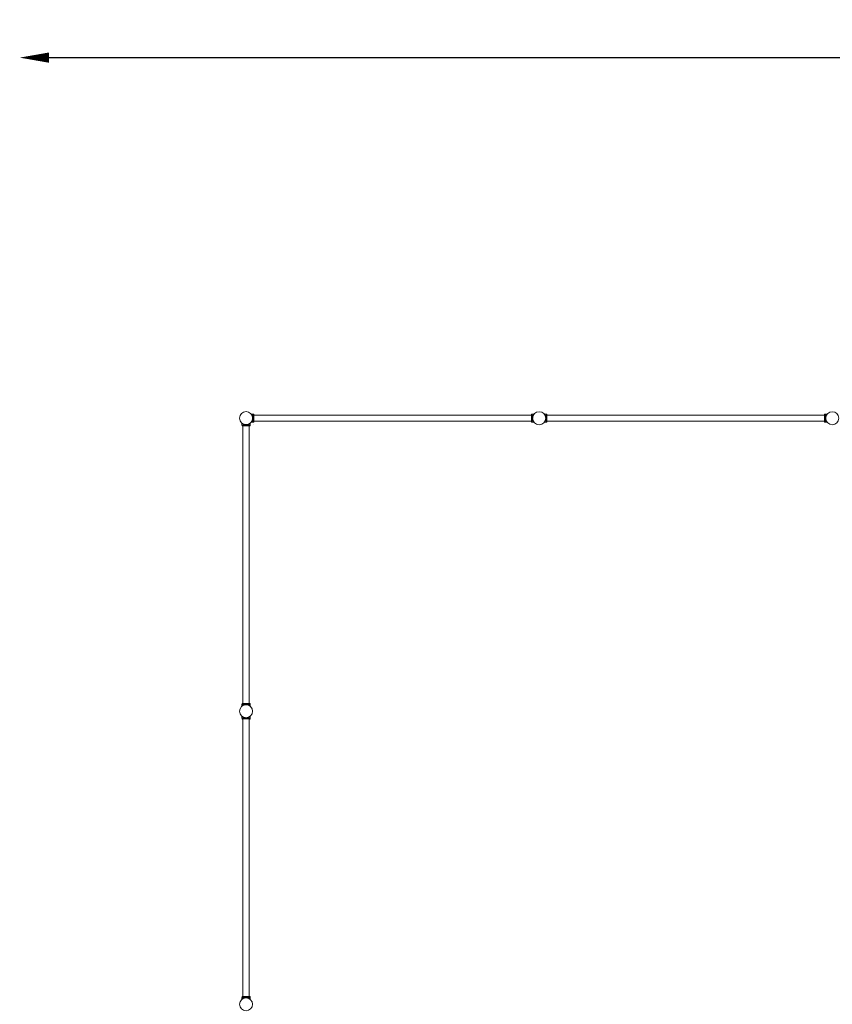
# Model space of a CAD drawing. Units: millimetres. Extents: x -13544 to 14707, y -8817 to 10219.
# Drawn here: x -13544 to -8000, y 3500 to 10219 of the extents above; entities that cross this region are included whole.
import ezdxf

# ---------------------------------------------------------------- set-up
doc = ezdxf.new("R2010")
doc.units = ezdxf.units.MM
doc.header["$LTSCALE"] = 0.2
doc.header["$MEASUREMENT"] = 0
doc.header["$PDMODE"] = 1
doc.layers.add('HAGS-Dim Plan', color=7, linetype='Continuous', lineweight=100)
doc.layers.add('HAGS-Plan', color=7, linetype='Continuous')
doc.styles.get("Standard").update_dxf_attribs({"font": 'g13f12d.shx', "height": 300})
doc.dimstyles.new('HAGS - Dim Plan', dxfattribs={"dimtxt": 300, "dimasz": 200, "dimexe": 0.18, "dimexo": 0.0625, "dimgap": 150, "dimtad": 0, "dimlfac": 0.001, "dimrnd": 0.01, "dimzin": 1, "dimdsep": 46, "dimtxsty": 'Standard', "dimblk": 'HAGS - Dim Plan arrow', "dimcen": 0.1, "dimse1": 1, "dimse2": 1, "dimclrd": 1, "dimadec": 0, "dimazin": 0, "dimtfac": 1, "dimtofl": 0, "dimtmove": 0, "dimatfit": 3, "dimfxl": 1, "dimtolj": 1, "dimtzin": 0, "dimarcsym": 0})

# ---------------------------------------------------------------- blocks, each defined once
blk = doc.blocks.new('HAGS - Dim Plan arrow')
at = {"color": 1, "lineweight": 0}
blk.add_lwpolyline([(0, 0, 0, 0.35, 0), (-1, 0, 0.015, 0.015, 0)], format="xyseb", dxfattribs=at)
blk = doc.blocks.new('*D1')
at = {"layer": 'Defpoints', "color": 0, "transparency": 16777216}
for p in [(13544.2, 9960.3), (-13544.2, 0.2), (13544.2, -0.2)]:
    blk.add_point(p, dxfattribs=at)
at = {"layer": 'HAGS-Dim Plan', "color": 1, "lineweight": -2, "transparency": 16777216}
for p, q in [((-13344.2, 9960.3), (-1216.8, 9960.3)), ((13344.2, 9960.3), (965.8, 9960.3))]:
    blk.add_line(p, q, dxfattribs=at)
at = {"layer": 'HAGS-Dim Plan', "color": 1, "lineweight": -2, "transparency": 16777216, "xscale": 200, "yscale": 200, "zscale": 200, "rotation": 180}
blk.add_blockref('HAGS - Dim Plan arrow', (-13544.2, 9960.3), dxfattribs=at)
at = {"layer": 'HAGS-Dim Plan', "color": 1, "lineweight": -2, "transparency": 16777216, "xscale": 200, "yscale": 200, "zscale": 200}
blk.add_blockref('HAGS - Dim Plan arrow', (13544.2, 9960.3), dxfattribs=at)
at = {"layer": 'HAGS-Dim Plan', "color": 0, "transparency": 16777216, "insert": (-125.5, 9960.3), "char_height": 300, "attachment_point": 5}
blk.add_mtext('\\A1;{\\H1.66667x;27.09m}', dxfattribs=at)

msp = doc.modelspace()

# ---------------------------------------------------------------- linework, layer by layer
at = {"layer": 'HAGS-Plan', "lineweight": 0}
for p, q in [((-11964.967, 7527.807), (-11952.726, 7527.807)), ((-11952.888, 7527.789), (-11964.952, 7527.789)), ((-11952.888, 7527.789), (-11952.888, 7471.789)), ((-11952.888, 7526.798), (-11946.726, 7526.798)), ((-11952.726, 7526.798), (-11952.726, 7527.807)), ((-11946.888, 7472.798), (-11946.888, 7526.798)), ((-11946.726, 7526.798), (-11946.726, 7520.798)), ((-10052.952, 7526.798), (-10052.952, 7520.798)), ((-10046.888, 7526.798), (-10052.952, 7526.798)), ((-10052.888, 7472.798), (-10052.888, 7526.798)), ((-10046.952, 7526.798), (-10046.952, 7527.807)), ((-10046.952, 7527.807), (-10034.499, 7527.807)), ((-10046.888, 7527.789), (-10046.888, 7471.789)), ((-10034.66, 7527.789), (-10046.888, 7527.789)), ((-10046.726, 7527.789), (-10046.726, 7527.807)), ((-9965.179, 7527.807), (-9952.726, 7527.807)), ((-9952.888, 7527.789), (-9965.115, 7527.789)), ((-9952.888, 7527.789), (-9952.888, 7471.789)), ((-9952.888, 7526.798), (-9946.726, 7526.798)), ((-9952.726, 7526.798), (-9952.726, 7527.807)), ((-9946.888, 7472.798), (-9946.888, 7526.798)), ((-9946.726, 7526.798), (-9946.726, 7520.798)), ((-8052.952, 7526.798), (-8052.952, 7520.798)), ((-8046.888, 7526.798), (-8052.952, 7526.798)), ((-8052.888, 7472.798), (-8052.888, 7526.798)), ((-8046.952, 7526.798), (-8046.952, 7527.807)), ((-8046.952, 7527.807), (-8034.499, 7527.807)), ((-8046.888, 7527.789), (-8046.888, 7471.789)), ((-8034.66, 7527.789), (-8046.888, 7527.789)), ((-8046.726, 7527.789), (-8046.726, 7527.807)), ((-12027.807, 7453.048), (-12027.807, 7465.501)), ((-12027.789, 7465.34), (-12027.789, 7453.112)), ((-11971.807, 7465.325), (-11971.807, 7465.501)), ((-11971.789, 7465.34), (-11971.789, 7453.112)), ((-11965.179, 7471.807), (-11965.101, 7471.807)), ((-11952.888, 7471.789), (-11965.115, 7471.789)), ((-11952.888, 7472.798), (-11946.726, 7472.798)), ((-11952.888, 7471.807), (-11952.726, 7471.807)), ((-11952.726, 7471.807), (-11952.726, 7472.798)), ((-11946.888, 7520.798), (-10052.888, 7520.798)), ((-11946.888, 7478.798), (-10052.888, 7478.798)), ((-11946.726, 7478.798), (-11946.726, 7472.798)), ((-10864.278, 7478.791), (-11946.726, 7478.791)), ((-10052.952, 7478.798), (-10052.952, 7472.798)), ((-10046.888, 7472.798), (-10052.952, 7472.798)), ((-10046.952, 7471.807), (-10046.952, 7472.798)), ((-10046.952, 7471.807), (-10046.888, 7471.807)), ((-10034.66, 7471.789), (-10046.888, 7471.789)), ((-10034.675, 7471.807), (-10034.499, 7471.807)), ((-9965.179, 7471.807), (-9965.101, 7471.807)), ((-9952.888, 7471.789), (-9965.115, 7471.789)), ((-9952.888, 7472.798), (-9946.726, 7472.798)), ((-9952.888, 7471.807), (-9952.726, 7471.807)), ((-9952.726, 7471.807), (-9952.726, 7472.798)), ((-9946.888, 7520.798), (-8052.888, 7520.798)), ((-9946.888, 7478.798), (-8052.888, 7478.798)), ((-9946.726, 7478.798), (-9946.726, 7472.798)), ((-8052.952, 7478.798), (-8052.952, 7472.798)), ((-8046.888, 7472.798), (-8052.952, 7472.798)), ((-8046.952, 7471.807), (-8046.952, 7472.798)), ((-8046.952, 7471.807), (-8046.888, 7471.807)), ((-8034.66, 7471.789), (-8046.888, 7471.789)), ((-8034.675, 7471.807), (-8034.499, 7471.807)), ((-12027.789, 7453.274), (-12027.807, 7453.274)), ((-12026.798, 7453.048), (-12027.807, 7453.048)), ((-12027.789, 7453.112), (-11971.789, 7453.112)), ((-12026.798, 7453.112), (-12026.798, 7447.048)), ((-11972.798, 7447.112), (-12026.798, 7447.112)), ((-12026.798, 7447.048), (-12020.798, 7447.048)), ((-12020.798, 5553.112), (-12020.798, 7447.112)), ((-11978.798, 5553.112), (-11978.798, 7447.112)), ((-11978.798, 7447.048), (-11972.798, 7447.048)), ((-11972.798, 7453.112), (-11972.798, 7447.048)), ((-11971.807, 7453.048), (-11972.798, 7453.048)), ((-11971.807, 7453.048), (-11971.807, 7453.112)), ((-11949.767, 7455.348), (-11949.798, 7455.348)), ((-12027.807, 5534.821), (-12027.807, 5547.274)), ((-12026.798, 5547.274), (-12027.807, 5547.274)), ((-12027.789, 5547.112), (-11971.789, 5547.112)), ((-12027.789, 5547.112), (-12027.789, 5534.885)), ((-12026.798, 5553.274), (-12020.798, 5553.274)), ((-12026.798, 5547.112), (-12026.798, 5553.274)), ((-11972.798, 5553.112), (-12026.798, 5553.112)), ((-11978.798, 5553.274), (-11972.798, 5553.274)), ((-11972.798, 5547.112), (-11972.798, 5553.274)), ((-11971.807, 5547.274), (-11972.798, 5547.274)), ((-11971.807, 5547.112), (-11971.807, 5547.274)), ((-11971.807, 5534.821), (-11971.807, 5534.899)), ((-11971.789, 5547.112), (-11971.789, 5534.885)), ((-12027.807, 5453.048), (-12027.807, 5465.501)), ((-12027.789, 5453.274), (-12027.807, 5453.274)), ((-12026.798, 5453.048), (-12027.807, 5453.048)), ((-12027.789, 5465.34), (-12027.789, 5453.112)), ((-12027.789, 5453.112), (-11971.789, 5453.112)), ((-12026.798, 5453.112), (-12026.798, 5447.048)), ((-11972.798, 5447.112), (-12026.798, 5447.112)), ((-12026.798, 5447.048), (-12020.798, 5447.048)), ((-12020.798, 3553.112), (-12020.798, 5447.112)), ((-11978.798, 3553.112), (-11978.798, 5447.112)), ((-11978.798, 5447.048), (-11972.798, 5447.048)), ((-11972.798, 5453.112), (-11972.798, 5447.048)), ((-11971.807, 5453.048), (-11972.798, 5453.048)), ((-11971.807, 5465.325), (-11971.807, 5465.501)), ((-11971.807, 5453.048), (-11971.807, 5453.112)), ((-11971.789, 5465.34), (-11971.789, 5453.112)), ((-12027.807, 3534.821), (-12027.807, 3547.274)), ((-12026.798, 3547.274), (-12027.807, 3547.274)), ((-12027.789, 3547.112), (-11971.789, 3547.112)), ((-12027.789, 3547.112), (-12027.789, 3534.885)), ((-12026.798, 3553.274), (-12020.798, 3553.274)), ((-12026.798, 3547.112), (-12026.798, 3553.274)), ((-11972.798, 3553.112), (-12026.798, 3553.112)), ((-11978.798, 3553.274), (-11972.798, 3553.274)), ((-11972.798, 3547.112), (-11972.798, 3553.274)), ((-11971.807, 3547.274), (-11972.798, 3547.274)), ((-11971.807, 3547.112), (-11971.807, 3547.274)), ((-11971.807, 3534.821), (-11971.807, 3534.899)), ((-11971.789, 3547.112), (-11971.789, 3534.885))]:
    msp.add_line(p, q, dxfattribs=at)
for centre in [(-11999.798, 7500.193), (-9999.807, 7499.798), (-7999.807, 7499.798), (-11999.798, 5500.193), (-11999.798, 3500.193)]:
    msp.add_circle(centre, 44.45, dxfattribs=at)
for points in [[(-11964.939, 7527.789), (-11964.949, 7527.801), (-11964.954, 7527.807), (-11964.954, 7527.807)], [(-9964.939, 7527.789), (-9964.949, 7527.801), (-9964.954, 7527.807), (-9964.954, 7527.807)], [(-12027.789, 5535.061), (-12027.801, 5535.051), (-12027.807, 5535.046), (-12027.807, 5535.046)], [(-12027.789, 3535.061), (-12027.801, 3535.051), (-12027.807, 3535.046), (-12027.807, 3535.046)]]:
    msp.add_open_spline(points, degree=3, dxfattribs=at)
for points, knots in [([(-10034.66, 7527.789), (-10034.66, 7527.789), (-10034.697, 7527.744), (-10034.844, 7527.561), (-10034.955, 7527.424), (-10035.244, 7527.055), (-10035.422, 7526.825), (-10035.837, 7526.275), (-10036.072, 7525.956), (-10036.843, 7524.876), (-10037.442, 7523.989), (-10038.375, 7522.463), (-10038.691, 7521.923), (-10039.319, 7520.79), (-10039.632, 7520.198), (-10040.236, 7518.984), (-10040.539, 7518.339), (-10041.138, 7516.976), (-10041.433, 7516.257), (-10042, 7514.756), (-10042.273, 7513.972), (-10042.785, 7512.35), (-10043.023, 7511.512), (-10043.457, 7509.793), (-10043.651, 7508.912), (-10043.989, 7507.121), (-10044.131, 7506.211), (-10044.36, 7504.378), (-10044.446, 7503.455), (-10044.56, 7501.614), (-10044.588, 7500.696), (-10044.588, 7498.883), (-10044.56, 7497.964), (-10044.446, 7496.123), (-10044.36, 7495.201), (-10044.131, 7493.368), (-10043.989, 7492.458), (-10043.651, 7490.666), (-10043.457, 7489.785), (-10043.023, 7488.067), (-10042.785, 7487.229), (-10042.273, 7485.607), (-10042, 7484.823), (-10041.433, 7483.321), (-10041.138, 7482.603), (-10040.539, 7481.24), (-10040.236, 7480.595), (-10039.632, 7479.381), (-10039.319, 7478.788), (-10038.691, 7477.656), (-10038.375, 7477.115), (-10037.442, 7475.59), (-10036.843, 7474.703), (-10036.072, 7473.622), (-10035.837, 7473.303), (-10035.422, 7472.754), (-10035.244, 7472.523), (-10034.955, 7472.155), (-10034.844, 7472.017), (-10034.697, 7471.834), (-10034.66, 7471.789), (-10034.66, 7471.789)], [0, 0, 0, 0, 2.74252664, 2.74252664, 5.48505328, 5.48505328, 8.22757993, 8.22757993, 10.97010657, 10.97010657, 16.45515985, 16.45515985, 19.19768649, 19.19768649, 21.94021314, 21.94021314, 24.66019365, 24.66019365, 27.38017416, 27.38017416, 30.10015468, 30.10015468, 32.82013519, 32.82013519, 35.5401157, 35.5401157, 38.26009622, 38.26009622, 40.98007673, 40.98007673, 43.70005724, 43.70005724, 46.42003776, 46.42003776, 49.14001827, 49.14001827, 51.85999878, 51.85999878, 54.5799793, 54.5799793, 57.29995981, 57.29995981, 60.01994032, 60.01994032, 62.73992084, 62.73992084, 65.45990135, 65.45990135, 68.20242799, 68.20242799, 70.94495464, 70.94495464, 76.43000792, 76.43000792, 79.17253456, 79.17253456, 81.9150612, 81.9150612, 84.65758785, 84.65758785, 87.40011449, 87.40011449, 87.40011449, 87.40011449]), ([(-10034.499, 7471.807), (-10034.499, 7471.807), (-10034.536, 7471.852), (-10034.683, 7472.035), (-10034.793, 7472.173), (-10035.082, 7472.541), (-10035.261, 7472.772), (-10035.675, 7473.321), (-10035.911, 7473.64), (-10036.681, 7474.72), (-10037.281, 7475.608), (-10038.213, 7477.133), (-10038.529, 7477.674), (-10039.158, 7478.806), (-10039.47, 7479.398), (-10040.074, 7480.613), (-10040.378, 7481.258), (-10040.976, 7482.621), (-10041.271, 7483.339), (-10041.839, 7484.841), (-10042.112, 7485.625), (-10042.623, 7487.246), (-10042.862, 7488.085), (-10043.295, 7489.803), (-10043.49, 7490.684), (-10043.827, 7492.475), (-10043.97, 7493.386), (-10044.199, 7495.218), (-10044.285, 7496.141), (-10044.399, 7497.982), (-10044.426, 7498.901), (-10044.426, 7500.714), (-10044.399, 7501.632), (-10044.285, 7503.473), (-10044.199, 7504.396), (-10043.97, 7506.229), (-10043.827, 7507.139), (-10043.49, 7508.93), (-10043.295, 7509.811), (-10042.862, 7511.53), (-10042.623, 7512.368), (-10042.112, 7513.99), (-10041.839, 7514.773), (-10041.271, 7516.275), (-10040.976, 7516.994), (-10040.378, 7518.357), (-10040.074, 7519.001), (-10039.47, 7520.216), (-10039.158, 7520.808), (-10038.529, 7521.941), (-10038.213, 7522.481), (-10037.281, 7524.007), (-10036.681, 7524.894), (-10035.911, 7525.974), (-10035.675, 7526.293), (-10035.261, 7526.843), (-10035.082, 7527.073), (-10034.793, 7527.441), (-10034.683, 7527.579), (-10034.536, 7527.762), (-10034.499, 7527.807), (-10034.499, 7527.807)], [0, 0, 0, 0, 2.74252664, 2.74252664, 5.48505328, 5.48505328, 8.22757993, 8.22757993, 10.97010657, 10.97010657, 16.45515985, 16.45515985, 19.19768649, 19.19768649, 21.94021314, 21.94021314, 24.66019365, 24.66019365, 27.38017416, 27.38017416, 30.10015468, 30.10015468, 32.82013519, 32.82013519, 35.5401157, 35.5401157, 38.26009622, 38.26009622, 40.98007673, 40.98007673, 43.70005724, 43.70005724, 46.42003776, 46.42003776, 49.14001827, 49.14001827, 51.85999878, 51.85999878, 54.5799793, 54.5799793, 57.29995981, 57.29995981, 60.01994032, 60.01994032, 62.73992084, 62.73992084, 65.45990135, 65.45990135, 68.20242799, 68.20242799, 70.94495464, 70.94495464, 76.43000792, 76.43000792, 79.17253456, 79.17253456, 81.9150612, 81.9150612, 84.65758785, 84.65758785, 87.40011449, 87.40011449, 87.40011449, 87.40011449]), ([(-9965.179, 7471.807), (-9965.179, 7471.807), (-9965.143, 7471.852), (-9964.996, 7472.035), (-9964.885, 7472.173), (-9964.596, 7472.541), (-9964.417, 7472.772), (-9964.003, 7473.321), (-9963.767, 7473.64), (-9962.997, 7474.72), (-9962.398, 7475.608), (-9961.465, 7477.133), (-9961.149, 7477.674), (-9960.52, 7478.806), (-9960.208, 7479.398), (-9959.604, 7480.613), (-9959.3, 7481.258), (-9958.702, 7482.621), (-9958.407, 7483.339), (-9957.839, 7484.841), (-9957.567, 7485.625), (-9957.055, 7487.246), (-9956.816, 7488.085), (-9956.383, 7489.803), (-9956.188, 7490.684), (-9955.851, 7492.475), (-9955.708, 7493.386), (-9955.48, 7495.218), (-9955.394, 7496.141), (-9955.28, 7497.982), (-9955.252, 7498.901), (-9955.252, 7500.714), (-9955.28, 7501.632), (-9955.394, 7503.473), (-9955.48, 7504.396), (-9955.708, 7506.229), (-9955.851, 7507.139), (-9956.188, 7508.93), (-9956.383, 7509.811), (-9956.816, 7511.53), (-9957.055, 7512.368), (-9957.567, 7513.99), (-9957.839, 7514.773), (-9958.407, 7516.275), (-9958.702, 7516.994), (-9959.3, 7518.357), (-9959.604, 7519.001), (-9960.208, 7520.216), (-9960.52, 7520.808), (-9961.149, 7521.941), (-9961.465, 7522.481), (-9962.398, 7524.007), (-9962.997, 7524.894), (-9963.767, 7525.974), (-9964.003, 7526.293), (-9964.417, 7526.843), (-9964.596, 7527.073), (-9964.885, 7527.441), (-9964.996, 7527.579), (-9965.143, 7527.762), (-9965.179, 7527.807), (-9965.179, 7527.807)], [0, 0, 0, 0, 2.74252664, 2.74252664, 5.48505328, 5.48505328, 8.22757993, 8.22757993, 10.97010657, 10.97010657, 16.45515985, 16.45515985, 19.19768649, 19.19768649, 21.94021314, 21.94021314, 24.66019365, 24.66019365, 27.38017416, 27.38017416, 30.10015468, 30.10015468, 32.82013519, 32.82013519, 35.5401157, 35.5401157, 38.26009622, 38.26009622, 40.98007673, 40.98007673, 43.70005724, 43.70005724, 46.42003776, 46.42003776, 49.14001827, 49.14001827, 51.85999878, 51.85999878, 54.5799793, 54.5799793, 57.29995981, 57.29995981, 60.01994032, 60.01994032, 62.73992084, 62.73992084, 65.45990135, 65.45990135, 68.20242799, 68.20242799, 70.94495464, 70.94495464, 76.43000792, 76.43000792, 79.17253456, 79.17253456, 81.9150612, 81.9150612, 84.65758785, 84.65758785, 87.40011449, 87.40011449, 87.40011449, 87.40011449]), ([(-9965.115, 7527.789), (-9965.115, 7527.789), (-9965.079, 7527.744), (-9964.932, 7527.561), (-9964.821, 7527.424), (-9964.532, 7527.055), (-9964.353, 7526.825), (-9963.939, 7526.275), (-9963.703, 7525.956), (-9962.933, 7524.876), (-9962.334, 7523.989), (-9961.401, 7522.463), (-9961.085, 7521.923), (-9960.456, 7520.79), (-9960.144, 7520.198), (-9959.54, 7518.984), (-9959.237, 7518.339), (-9958.638, 7516.976), (-9958.343, 7516.257), (-9957.776, 7514.756), (-9957.503, 7513.972), (-9956.991, 7512.35), (-9956.752, 7511.512), (-9956.319, 7509.793), (-9956.125, 7508.912), (-9955.787, 7507.121), (-9955.645, 7506.211), (-9955.416, 7504.378), (-9955.33, 7503.455), (-9955.216, 7501.614), (-9955.188, 7500.696), (-9955.188, 7498.883), (-9955.216, 7497.964), (-9955.33, 7496.123), (-9955.416, 7495.201), (-9955.645, 7493.368), (-9955.787, 7492.458), (-9956.125, 7490.666), (-9956.319, 7489.785), (-9956.752, 7488.067), (-9956.991, 7487.229), (-9957.503, 7485.607), (-9957.776, 7484.823), (-9958.343, 7483.321), (-9958.638, 7482.603), (-9959.237, 7481.24), (-9959.54, 7480.595), (-9960.144, 7479.381), (-9960.456, 7478.788), (-9961.085, 7477.656), (-9961.401, 7477.115), (-9962.334, 7475.59), (-9962.933, 7474.703), (-9963.703, 7473.622), (-9963.939, 7473.303), (-9964.353, 7472.754), (-9964.532, 7472.523), (-9964.821, 7472.155), (-9964.932, 7472.017), (-9965.079, 7471.834), (-9965.115, 7471.789), (-9965.115, 7471.789)], [0, 0, 0, 0, 2.74252664, 2.74252664, 5.48505328, 5.48505328, 8.22757993, 8.22757993, 10.97010657, 10.97010657, 16.45515985, 16.45515985, 19.19768649, 19.19768649, 21.94021314, 21.94021314, 24.66019365, 24.66019365, 27.38017416, 27.38017416, 30.10015468, 30.10015468, 32.82013519, 32.82013519, 35.5401157, 35.5401157, 38.26009622, 38.26009622, 40.98007673, 40.98007673, 43.70005724, 43.70005724, 46.42003776, 46.42003776, 49.14001827, 49.14001827, 51.85999878, 51.85999878, 54.5799793, 54.5799793, 57.29995981, 57.29995981, 60.01994032, 60.01994032, 62.73992084, 62.73992084, 65.45990135, 65.45990135, 68.20242799, 68.20242799, 70.94495464, 70.94495464, 76.43000792, 76.43000792, 79.17253456, 79.17253456, 81.9150612, 81.9150612, 84.65758785, 84.65758785, 87.40011449, 87.40011449, 87.40011449, 87.40011449]), ([(-8034.66, 7527.789), (-8034.66, 7527.789), (-8034.697, 7527.744), (-8034.844, 7527.561), (-8034.955, 7527.424), (-8035.244, 7527.055), (-8035.422, 7526.825), (-8035.837, 7526.275), (-8036.072, 7525.956), (-8036.843, 7524.876), (-8037.442, 7523.989), (-8038.375, 7522.463), (-8038.691, 7521.923), (-8039.319, 7520.79), (-8039.632, 7520.198), (-8040.236, 7518.984), (-8040.539, 7518.339), (-8041.138, 7516.976), (-8041.433, 7516.257), (-8042, 7514.756), (-8042.273, 7513.972), (-8042.785, 7512.35), (-8043.023, 7511.512), (-8043.457, 7509.793), (-8043.651, 7508.912), (-8043.989, 7507.121), (-8044.131, 7506.211), (-8044.36, 7504.378), (-8044.446, 7503.455), (-8044.56, 7501.614), (-8044.588, 7500.696), (-8044.588, 7498.883), (-8044.56, 7497.964), (-8044.446, 7496.123), (-8044.36, 7495.201), (-8044.131, 7493.368), (-8043.989, 7492.458), (-8043.651, 7490.666), (-8043.457, 7489.785), (-8043.023, 7488.067), (-8042.785, 7487.229), (-8042.273, 7485.607), (-8042, 7484.823), (-8041.433, 7483.321), (-8041.138, 7482.603), (-8040.539, 7481.24), (-8040.236, 7480.595), (-8039.632, 7479.381), (-8039.319, 7478.788), (-8038.691, 7477.656), (-8038.375, 7477.115), (-8037.442, 7475.59), (-8036.843, 7474.703), (-8036.072, 7473.622), (-8035.837, 7473.303), (-8035.422, 7472.754), (-8035.244, 7472.523), (-8034.955, 7472.155), (-8034.844, 7472.017), (-8034.697, 7471.834), (-8034.66, 7471.789), (-8034.66, 7471.789)], [0, 0, 0, 0, 2.74252664, 2.74252664, 5.48505328, 5.48505328, 8.22757993, 8.22757993, 10.97010657, 10.97010657, 16.45515985, 16.45515985, 19.19768649, 19.19768649, 21.94021314, 21.94021314, 24.66019365, 24.66019365, 27.38017416, 27.38017416, 30.10015468, 30.10015468, 32.82013519, 32.82013519, 35.5401157, 35.5401157, 38.26009622, 38.26009622, 40.98007673, 40.98007673, 43.70005724, 43.70005724, 46.42003776, 46.42003776, 49.14001827, 49.14001827, 51.85999878, 51.85999878, 54.5799793, 54.5799793, 57.29995981, 57.29995981, 60.01994032, 60.01994032, 62.73992084, 62.73992084, 65.45990135, 65.45990135, 68.20242799, 68.20242799, 70.94495464, 70.94495464, 76.43000792, 76.43000792, 79.17253456, 79.17253456, 81.9150612, 81.9150612, 84.65758785, 84.65758785, 87.40011449, 87.40011449, 87.40011449, 87.40011449]), ([(-8034.499, 7471.807), (-8034.499, 7471.807), (-8034.536, 7471.852), (-8034.683, 7472.035), (-8034.793, 7472.173), (-8035.082, 7472.541), (-8035.261, 7472.772), (-8035.675, 7473.321), (-8035.911, 7473.64), (-8036.681, 7474.72), (-8037.281, 7475.608), (-8038.213, 7477.133), (-8038.529, 7477.674), (-8039.158, 7478.806), (-8039.47, 7479.398), (-8040.074, 7480.613), (-8040.378, 7481.258), (-8040.976, 7482.621), (-8041.271, 7483.339), (-8041.839, 7484.841), (-8042.112, 7485.625), (-8042.623, 7487.246), (-8042.862, 7488.085), (-8043.295, 7489.803), (-8043.49, 7490.684), (-8043.827, 7492.475), (-8043.97, 7493.386), (-8044.199, 7495.218), (-8044.285, 7496.141), (-8044.399, 7497.982), (-8044.426, 7498.901), (-8044.426, 7500.714), (-8044.399, 7501.632), (-8044.285, 7503.473), (-8044.199, 7504.396), (-8043.97, 7506.229), (-8043.827, 7507.139), (-8043.49, 7508.93), (-8043.295, 7509.811), (-8042.862, 7511.53), (-8042.623, 7512.368), (-8042.112, 7513.99), (-8041.839, 7514.773), (-8041.271, 7516.275), (-8040.976, 7516.994), (-8040.378, 7518.357), (-8040.074, 7519.001), (-8039.47, 7520.216), (-8039.158, 7520.808), (-8038.529, 7521.941), (-8038.213, 7522.481), (-8037.281, 7524.007), (-8036.681, 7524.894), (-8035.911, 7525.974), (-8035.675, 7526.293), (-8035.261, 7526.843), (-8035.082, 7527.073), (-8034.793, 7527.441), (-8034.683, 7527.579), (-8034.536, 7527.762), (-8034.499, 7527.807), (-8034.499, 7527.807)], [0, 0, 0, 0, 2.74252664, 2.74252664, 5.48505328, 5.48505328, 8.22757993, 8.22757993, 10.97010657, 10.97010657, 16.45515985, 16.45515985, 19.19768649, 19.19768649, 21.94021314, 21.94021314, 24.66019365, 24.66019365, 27.38017416, 27.38017416, 30.10015468, 30.10015468, 32.82013519, 32.82013519, 35.5401157, 35.5401157, 38.26009622, 38.26009622, 40.98007673, 40.98007673, 43.70005724, 43.70005724, 46.42003776, 46.42003776, 49.14001827, 49.14001827, 51.85999878, 51.85999878, 54.5799793, 54.5799793, 57.29995981, 57.29995981, 60.01994032, 60.01994032, 62.73992084, 62.73992084, 65.45990135, 65.45990135, 68.20242799, 68.20242799, 70.94495464, 70.94495464, 76.43000792, 76.43000792, 79.17253456, 79.17253456, 81.9150612, 81.9150612, 84.65758785, 84.65758785, 87.40011449, 87.40011449, 87.40011449, 87.40011449]), ([(-11971.807, 7465.501), (-11971.807, 7465.501), (-11971.852, 7465.464), (-11972.035, 7465.317), (-11972.173, 7465.207), (-11972.541, 7464.918), (-11972.772, 7464.739), (-11973.321, 7464.325), (-11973.64, 7464.089), (-11974.72, 7463.319), (-11975.608, 7462.719), (-11977.133, 7461.787), (-11977.674, 7461.471), (-11978.806, 7460.842), (-11979.398, 7460.53), (-11980.613, 7459.926), (-11981.258, 7459.622), (-11982.621, 7459.024), (-11983.339, 7458.729), (-11984.841, 7458.161), (-11985.625, 7457.888), (-11987.246, 7457.377), (-11988.085, 7457.138), (-11989.803, 7456.705), (-11990.684, 7456.51), (-11992.475, 7456.173), (-11993.386, 7456.03), (-11995.218, 7455.801), (-11996.141, 7455.715), (-11997.982, 7455.601), (-11998.901, 7455.574), (-12000.714, 7455.574), (-12001.632, 7455.601), (-12003.473, 7455.715), (-12004.396, 7455.801), (-12006.229, 7456.03), (-12007.139, 7456.173), (-12008.93, 7456.51), (-12009.811, 7456.705), (-12011.53, 7457.138), (-12012.368, 7457.377), (-12013.99, 7457.888), (-12014.773, 7458.161), (-12016.275, 7458.729), (-12016.994, 7459.024), (-12018.357, 7459.622), (-12019.001, 7459.926), (-12020.216, 7460.53), (-12020.808, 7460.842), (-12021.941, 7461.471), (-12022.481, 7461.787), (-12024.007, 7462.719), (-12024.894, 7463.319), (-12025.974, 7464.089), (-12026.293, 7464.325), (-12026.843, 7464.739), (-12027.073, 7464.918), (-12027.441, 7465.207), (-12027.579, 7465.317), (-12027.762, 7465.464), (-12027.807, 7465.501), (-12027.807, 7465.501)], [0, 0, 0, 0, 2.74252664, 2.74252664, 5.48505328, 5.48505328, 8.22757993, 8.22757993, 10.97010657, 10.97010657, 16.45515985, 16.45515985, 19.19768649, 19.19768649, 21.94021314, 21.94021314, 24.66019365, 24.66019365, 27.38017416, 27.38017416, 30.10015468, 30.10015468, 32.82013519, 32.82013519, 35.5401157, 35.5401157, 38.26009622, 38.26009622, 40.98007673, 40.98007673, 43.70005724, 43.70005724, 46.42003776, 46.42003776, 49.14001827, 49.14001827, 51.85999878, 51.85999878, 54.5799793, 54.5799793, 57.29995981, 57.29995981, 60.01994032, 60.01994032, 62.73992084, 62.73992084, 65.45990135, 65.45990135, 68.20242799, 68.20242799, 70.94495464, 70.94495464, 76.43000792, 76.43000792, 79.17253456, 79.17253456, 81.9150612, 81.9150612, 84.65758785, 84.65758785, 87.40011449, 87.40011449, 87.40011449, 87.40011449]), ([(-12027.789, 7465.34), (-12027.789, 7465.34), (-12027.744, 7465.303), (-12027.561, 7465.156), (-12027.424, 7465.045), (-12027.055, 7464.756), (-12026.825, 7464.578), (-12026.275, 7464.163), (-12025.956, 7463.928), (-12024.876, 7463.157), (-12023.989, 7462.558), (-12022.463, 7461.625), (-12021.923, 7461.309), (-12020.79, 7460.681), (-12020.198, 7460.368), (-12018.984, 7459.764), (-12018.339, 7459.461), (-12016.976, 7458.862), (-12016.257, 7458.567), (-12014.756, 7458), (-12013.972, 7457.727), (-12012.35, 7457.215), (-12011.512, 7456.977), (-12009.793, 7456.543), (-12008.912, 7456.349), (-12007.121, 7456.011), (-12006.211, 7455.869), (-12004.378, 7455.64), (-12003.455, 7455.554), (-12001.614, 7455.44), (-12000.696, 7455.412), (-11998.883, 7455.412), (-11997.964, 7455.44), (-11996.123, 7455.554), (-11995.201, 7455.64), (-11993.368, 7455.869), (-11992.458, 7456.011), (-11990.666, 7456.349), (-11989.785, 7456.543), (-11988.067, 7456.977), (-11987.229, 7457.215), (-11985.607, 7457.727), (-11984.823, 7458), (-11983.321, 7458.567), (-11982.603, 7458.862), (-11981.24, 7459.461), (-11980.595, 7459.764), (-11979.381, 7460.368), (-11978.788, 7460.681), (-11977.656, 7461.309), (-11977.115, 7461.625), (-11975.59, 7462.558), (-11974.703, 7463.157), (-11973.622, 7463.928), (-11973.303, 7464.163), (-11972.754, 7464.578), (-11972.523, 7464.756), (-11972.155, 7465.045), (-11972.017, 7465.156), (-11971.834, 7465.303), (-11971.789, 7465.34), (-11971.789, 7465.34)], [0, 0, 0, 0, 2.74252664, 2.74252664, 5.48505328, 5.48505328, 8.22757993, 8.22757993, 10.97010657, 10.97010657, 16.45515985, 16.45515985, 19.19768649, 19.19768649, 21.94021314, 21.94021314, 24.66019365, 24.66019365, 27.38017416, 27.38017416, 30.10015468, 30.10015468, 32.82013519, 32.82013519, 35.5401157, 35.5401157, 38.26009622, 38.26009622, 40.98007673, 40.98007673, 43.70005724, 43.70005724, 46.42003776, 46.42003776, 49.14001827, 49.14001827, 51.85999878, 51.85999878, 54.5799793, 54.5799793, 57.29995981, 57.29995981, 60.01994032, 60.01994032, 62.73992084, 62.73992084, 65.45990135, 65.45990135, 68.20242799, 68.20242799, 70.94495464, 70.94495464, 76.43000792, 76.43000792, 79.17253456, 79.17253456, 81.9150612, 81.9150612, 84.65758785, 84.65758785, 87.40011449, 87.40011449, 87.40011449, 87.40011449]), ([(-11965.179, 7471.807), (-11965.179, 7471.807), (-11965.143, 7471.852), (-11964.996, 7472.035), (-11964.885, 7472.173), (-11964.596, 7472.541), (-11964.417, 7472.772), (-11964.003, 7473.321), (-11963.767, 7473.64), (-11962.997, 7474.72), (-11962.398, 7475.608), (-11961.465, 7477.133), (-11961.149, 7477.674), (-11960.52, 7478.806), (-11960.208, 7479.398), (-11959.604, 7480.613), (-11959.3, 7481.258), (-11958.702, 7482.621), (-11958.407, 7483.339), (-11957.839, 7484.841), (-11957.567, 7485.625), (-11957.055, 7487.246), (-11956.816, 7488.085), (-11956.383, 7489.803), (-11956.188, 7490.684), (-11955.851, 7492.475), (-11955.708, 7493.386), (-11955.48, 7495.218), (-11955.394, 7496.141), (-11955.28, 7497.982), (-11955.252, 7498.901), (-11955.252, 7500.714), (-11955.28, 7501.632), (-11955.394, 7503.473), (-11955.48, 7504.396), (-11955.708, 7506.229), (-11955.851, 7507.139), (-11956.188, 7508.93), (-11956.383, 7509.811), (-11956.61, 7510.71), (-11956.62, 7510.75), (-11956.63, 7510.789)], [0, 0, 0, 0, 2.74252664, 2.74252664, 5.48505328, 5.48505328, 8.22757993, 8.22757993, 10.97010657, 10.97010657, 16.45515985, 16.45515985, 19.19768649, 19.19768649, 21.94021314, 21.94021314, 24.66019365, 24.66019365, 27.38017416, 27.38017416, 30.10015468, 30.10015468, 32.82013519, 32.82013519, 35.5401157, 35.5401157, 38.26009622, 38.26009622, 40.98007673, 40.98007673, 43.70005724, 43.70005724, 46.42003776, 46.42003776, 49.14001827, 49.14001827, 51.85999878, 51.85999878, 54.5799793, 54.5799793, 54.70521253, 54.70521253, 54.70521253, 54.70521253]), ([(-11958.411, 7516.406), (-11958.292, 7516.112), (-11958.175, 7515.812), (-11957.776, 7514.756), (-11957.503, 7513.972), (-11956.991, 7512.35), (-11956.752, 7511.512), (-11956.319, 7509.793), (-11956.125, 7508.912), (-11955.787, 7507.121), (-11955.645, 7506.211), (-11955.416, 7504.378), (-11955.33, 7503.455), (-11955.216, 7501.614), (-11955.188, 7500.696), (-11955.188, 7498.883), (-11955.216, 7497.964), (-11955.33, 7496.123), (-11955.416, 7495.201), (-11955.645, 7493.368), (-11955.787, 7492.458), (-11956.125, 7490.666), (-11956.319, 7489.785), (-11956.752, 7488.067), (-11956.991, 7487.229), (-11957.503, 7485.607), (-11957.776, 7484.823), (-11958.343, 7483.321), (-11958.638, 7482.603), (-11959.237, 7481.24), (-11959.54, 7480.595), (-11960.144, 7479.381), (-11960.456, 7478.788), (-11961.085, 7477.656), (-11961.401, 7477.115), (-11962.334, 7475.59), (-11962.933, 7474.703), (-11963.703, 7473.622), (-11963.939, 7473.303), (-11964.353, 7472.754), (-11964.532, 7472.523), (-11964.821, 7472.155), (-11964.932, 7472.017), (-11965.079, 7471.834), (-11965.115, 7471.789), (-11965.115, 7471.789)], [26.27438266, 26.27438266, 26.27438266, 26.27438266, 27.38017416, 27.38017416, 30.10015468, 30.10015468, 32.82013519, 32.82013519, 35.5401157, 35.5401157, 38.26009622, 38.26009622, 40.98007673, 40.98007673, 43.70005724, 43.70005724, 46.42003776, 46.42003776, 49.14001827, 49.14001827, 51.85999878, 51.85999878, 54.5799793, 54.5799793, 57.29995981, 57.29995981, 60.01994032, 60.01994032, 62.73992084, 62.73992084, 65.45990135, 65.45990135, 68.20242799, 68.20242799, 70.94495464, 70.94495464, 76.43000792, 76.43000792, 79.17253456, 79.17253456, 81.9150612, 81.9150612, 84.65758785, 84.65758785, 87.40011449, 87.40011449, 87.40011449, 87.40011449]), ([(-11971.807, 5534.821), (-11971.807, 5534.821), (-11971.852, 5534.857), (-11972.035, 5535.004), (-11972.173, 5535.115), (-11972.541, 5535.404), (-11972.772, 5535.583), (-11973.321, 5535.997), (-11973.64, 5536.233), (-11974.72, 5537.003), (-11975.608, 5537.602), (-11977.133, 5538.535), (-11977.674, 5538.851), (-11978.806, 5539.48), (-11979.398, 5539.792), (-11980.613, 5540.396), (-11981.258, 5540.7), (-11982.621, 5541.298), (-11983.339, 5541.593), (-11984.841, 5542.161), (-11985.625, 5542.433), (-11987.246, 5542.945), (-11988.085, 5543.184), (-11989.803, 5543.617), (-11990.684, 5543.812), (-11992.475, 5544.149), (-11993.386, 5544.292), (-11995.218, 5544.52), (-11996.141, 5544.606), (-11997.982, 5544.72), (-11998.901, 5544.748), (-12000.714, 5544.748), (-12001.632, 5544.72), (-12003.473, 5544.606), (-12004.396, 5544.52), (-12006.229, 5544.292), (-12007.139, 5544.149), (-12008.93, 5543.812), (-12009.811, 5543.617), (-12011.53, 5543.184), (-12012.368, 5542.945), (-12013.99, 5542.433), (-12014.773, 5542.161), (-12016.275, 5541.593), (-12016.994, 5541.298), (-12018.357, 5540.7), (-12019.001, 5540.396), (-12020.216, 5539.792), (-12020.808, 5539.48), (-12021.941, 5538.851), (-12022.481, 5538.535), (-12024.007, 5537.602), (-12024.894, 5537.003), (-12025.974, 5536.233), (-12026.293, 5535.997), (-12026.843, 5535.583), (-12027.073, 5535.404), (-12027.441, 5535.115), (-12027.579, 5535.004), (-12027.762, 5534.857), (-12027.807, 5534.821), (-12027.807, 5534.821)], [0, 0, 0, 0, 2.74252664, 2.74252664, 5.48505328, 5.48505328, 8.22757993, 8.22757993, 10.97010657, 10.97010657, 16.45515985, 16.45515985, 19.19768649, 19.19768649, 21.94021314, 21.94021314, 24.66019365, 24.66019365, 27.38017416, 27.38017416, 30.10015468, 30.10015468, 32.82013519, 32.82013519, 35.5401157, 35.5401157, 38.26009622, 38.26009622, 40.98007673, 40.98007673, 43.70005724, 43.70005724, 46.42003776, 46.42003776, 49.14001827, 49.14001827, 51.85999878, 51.85999878, 54.5799793, 54.5799793, 57.29995981, 57.29995981, 60.01994032, 60.01994032, 62.73992084, 62.73992084, 65.45990135, 65.45990135, 68.20242799, 68.20242799, 70.94495464, 70.94495464, 76.43000792, 76.43000792, 79.17253456, 79.17253456, 81.9150612, 81.9150612, 84.65758785, 84.65758785, 87.40011449, 87.40011449, 87.40011449, 87.40011449]), ([(-12027.789, 5534.885), (-12027.789, 5534.885), (-12027.744, 5534.921), (-12027.561, 5535.068), (-12027.424, 5535.179), (-12027.055, 5535.468), (-12026.825, 5535.647), (-12026.275, 5536.061), (-12025.956, 5536.297), (-12024.876, 5537.067), (-12023.989, 5537.666), (-12022.463, 5538.599), (-12021.923, 5538.915), (-12020.79, 5539.544), (-12020.198, 5539.856), (-12018.984, 5540.46), (-12018.339, 5540.763), (-12016.976, 5541.362), (-12016.257, 5541.657), (-12014.756, 5542.224), (-12013.972, 5542.497), (-12012.35, 5543.009), (-12011.512, 5543.248), (-12009.793, 5543.681), (-12008.912, 5543.875), (-12007.121, 5544.213), (-12006.211, 5544.355), (-12004.378, 5544.584), (-12003.455, 5544.67), (-12001.614, 5544.784), (-12000.696, 5544.812), (-11998.883, 5544.812), (-11997.964, 5544.784), (-11996.123, 5544.67), (-11995.201, 5544.584), (-11993.368, 5544.355), (-11992.458, 5544.213), (-11990.666, 5543.875), (-11989.785, 5543.681), (-11988.067, 5543.248), (-11987.229, 5543.009), (-11985.607, 5542.497), (-11984.823, 5542.224), (-11983.321, 5541.657), (-11982.603, 5541.362), (-11981.24, 5540.763), (-11980.595, 5540.46), (-11979.381, 5539.856), (-11978.788, 5539.544), (-11977.656, 5538.915), (-11977.115, 5538.599), (-11975.59, 5537.666), (-11974.703, 5537.067), (-11973.622, 5536.297), (-11973.303, 5536.061), (-11972.754, 5535.647), (-11972.523, 5535.468), (-11972.155, 5535.179), (-11972.017, 5535.068), (-11971.834, 5534.921), (-11971.789, 5534.885), (-11971.789, 5534.885)], [0, 0, 0, 0, 2.74252664, 2.74252664, 5.48505328, 5.48505328, 8.22757993, 8.22757993, 10.97010657, 10.97010657, 16.45515985, 16.45515985, 19.19768649, 19.19768649, 21.94021314, 21.94021314, 24.66019365, 24.66019365, 27.38017416, 27.38017416, 30.10015468, 30.10015468, 32.82013519, 32.82013519, 35.5401157, 35.5401157, 38.26009622, 38.26009622, 40.98007673, 40.98007673, 43.70005724, 43.70005724, 46.42003776, 46.42003776, 49.14001827, 49.14001827, 51.85999878, 51.85999878, 54.5799793, 54.5799793, 57.29995981, 57.29995981, 60.01994032, 60.01994032, 62.73992084, 62.73992084, 65.45990135, 65.45990135, 68.20242799, 68.20242799, 70.94495464, 70.94495464, 76.43000792, 76.43000792, 79.17253456, 79.17253456, 81.9150612, 81.9150612, 84.65758785, 84.65758785, 87.40011449, 87.40011449, 87.40011449, 87.40011449]), ([(-11971.807, 5465.501), (-11971.807, 5465.501), (-11971.852, 5465.464), (-11972.035, 5465.317), (-11972.173, 5465.207), (-11972.541, 5464.918), (-11972.772, 5464.739), (-11973.321, 5464.325), (-11973.64, 5464.089), (-11974.72, 5463.319), (-11975.608, 5462.719), (-11977.133, 5461.787), (-11977.674, 5461.471), (-11978.806, 5460.842), (-11979.398, 5460.53), (-11980.613, 5459.926), (-11981.258, 5459.622), (-11982.621, 5459.024), (-11983.339, 5458.729), (-11984.841, 5458.161), (-11985.625, 5457.888), (-11987.246, 5457.377), (-11988.085, 5457.138), (-11989.803, 5456.705), (-11990.684, 5456.51), (-11992.475, 5456.173), (-11993.386, 5456.03), (-11995.218, 5455.801), (-11996.141, 5455.715), (-11997.982, 5455.601), (-11998.901, 5455.574), (-12000.714, 5455.574), (-12001.632, 5455.601), (-12003.473, 5455.715), (-12004.396, 5455.801), (-12006.229, 5456.03), (-12007.139, 5456.173), (-12008.93, 5456.51), (-12009.811, 5456.705), (-12011.53, 5457.138), (-12012.368, 5457.377), (-12013.99, 5457.888), (-12014.773, 5458.161), (-12016.275, 5458.729), (-12016.994, 5459.024), (-12018.357, 5459.622), (-12019.001, 5459.926), (-12020.216, 5460.53), (-12020.808, 5460.842), (-12021.941, 5461.471), (-12022.481, 5461.787), (-12024.007, 5462.719), (-12024.894, 5463.319), (-12025.974, 5464.089), (-12026.293, 5464.325), (-12026.843, 5464.739), (-12027.073, 5464.918), (-12027.441, 5465.207), (-12027.579, 5465.317), (-12027.762, 5465.464), (-12027.807, 5465.501), (-12027.807, 5465.501)], [0, 0, 0, 0, 2.74252664, 2.74252664, 5.48505328, 5.48505328, 8.22757993, 8.22757993, 10.97010657, 10.97010657, 16.45515985, 16.45515985, 19.19768649, 19.19768649, 21.94021314, 21.94021314, 24.66019365, 24.66019365, 27.38017416, 27.38017416, 30.10015468, 30.10015468, 32.82013519, 32.82013519, 35.5401157, 35.5401157, 38.26009622, 38.26009622, 40.98007673, 40.98007673, 43.70005724, 43.70005724, 46.42003776, 46.42003776, 49.14001827, 49.14001827, 51.85999878, 51.85999878, 54.5799793, 54.5799793, 57.29995981, 57.29995981, 60.01994032, 60.01994032, 62.73992084, 62.73992084, 65.45990135, 65.45990135, 68.20242799, 68.20242799, 70.94495464, 70.94495464, 76.43000792, 76.43000792, 79.17253456, 79.17253456, 81.9150612, 81.9150612, 84.65758785, 84.65758785, 87.40011449, 87.40011449, 87.40011449, 87.40011449]), ([(-12027.789, 5465.34), (-12027.789, 5465.34), (-12027.744, 5465.303), (-12027.561, 5465.156), (-12027.424, 5465.045), (-12027.055, 5464.756), (-12026.825, 5464.578), (-12026.275, 5464.163), (-12025.956, 5463.928), (-12024.876, 5463.157), (-12023.989, 5462.558), (-12022.463, 5461.625), (-12021.923, 5461.309), (-12020.79, 5460.681), (-12020.198, 5460.368), (-12018.984, 5459.764), (-12018.339, 5459.461), (-12016.976, 5458.862), (-12016.257, 5458.567), (-12014.756, 5458), (-12013.972, 5457.727), (-12012.35, 5457.215), (-12011.512, 5456.977), (-12009.793, 5456.543), (-12008.912, 5456.349), (-12007.121, 5456.011), (-12006.211, 5455.869), (-12004.378, 5455.64), (-12003.455, 5455.554), (-12001.614, 5455.44), (-12000.696, 5455.412), (-11998.883, 5455.412), (-11997.964, 5455.44), (-11996.123, 5455.554), (-11995.201, 5455.64), (-11993.368, 5455.869), (-11992.458, 5456.011), (-11990.666, 5456.349), (-11989.785, 5456.543), (-11988.067, 5456.977), (-11987.229, 5457.215), (-11985.607, 5457.727), (-11984.823, 5458), (-11983.321, 5458.567), (-11982.603, 5458.862), (-11981.24, 5459.461), (-11980.595, 5459.764), (-11979.381, 5460.368), (-11978.788, 5460.681), (-11977.656, 5461.309), (-11977.115, 5461.625), (-11975.59, 5462.558), (-11974.703, 5463.157), (-11973.622, 5463.928), (-11973.303, 5464.163), (-11972.754, 5464.578), (-11972.523, 5464.756), (-11972.155, 5465.045), (-11972.017, 5465.156), (-11971.834, 5465.303), (-11971.789, 5465.34), (-11971.789, 5465.34)], [0, 0, 0, 0, 2.74252664, 2.74252664, 5.48505328, 5.48505328, 8.22757993, 8.22757993, 10.97010657, 10.97010657, 16.45515985, 16.45515985, 19.19768649, 19.19768649, 21.94021314, 21.94021314, 24.66019365, 24.66019365, 27.38017416, 27.38017416, 30.10015468, 30.10015468, 32.82013519, 32.82013519, 35.5401157, 35.5401157, 38.26009622, 38.26009622, 40.98007673, 40.98007673, 43.70005724, 43.70005724, 46.42003776, 46.42003776, 49.14001827, 49.14001827, 51.85999878, 51.85999878, 54.5799793, 54.5799793, 57.29995981, 57.29995981, 60.01994032, 60.01994032, 62.73992084, 62.73992084, 65.45990135, 65.45990135, 68.20242799, 68.20242799, 70.94495464, 70.94495464, 76.43000792, 76.43000792, 79.17253456, 79.17253456, 81.9150612, 81.9150612, 84.65758785, 84.65758785, 87.40011449, 87.40011449, 87.40011449, 87.40011449]), ([(-11971.807, 3534.821), (-11971.807, 3534.821), (-11971.852, 3534.857), (-11972.035, 3535.004), (-11972.173, 3535.115), (-11972.541, 3535.404), (-11972.772, 3535.583), (-11973.321, 3535.997), (-11973.64, 3536.233), (-11974.72, 3537.003), (-11975.608, 3537.602), (-11977.133, 3538.535), (-11977.674, 3538.851), (-11978.806, 3539.48), (-11979.398, 3539.792), (-11980.613, 3540.396), (-11981.258, 3540.7), (-11982.621, 3541.298), (-11983.339, 3541.593), (-11984.841, 3542.161), (-11985.625, 3542.433), (-11987.246, 3542.945), (-11988.085, 3543.184), (-11989.803, 3543.617), (-11990.684, 3543.812), (-11992.475, 3544.149), (-11993.386, 3544.292), (-11995.218, 3544.52), (-11996.141, 3544.606), (-11997.982, 3544.72), (-11998.901, 3544.748), (-12000.714, 3544.748), (-12001.632, 3544.72), (-12003.473, 3544.606), (-12004.396, 3544.52), (-12006.229, 3544.292), (-12007.139, 3544.149), (-12008.93, 3543.812), (-12009.811, 3543.617), (-12011.53, 3543.184), (-12012.368, 3542.945), (-12013.99, 3542.433), (-12014.773, 3542.161), (-12016.275, 3541.593), (-12016.994, 3541.298), (-12018.357, 3540.7), (-12019.001, 3540.396), (-12020.216, 3539.792), (-12020.808, 3539.48), (-12021.941, 3538.851), (-12022.481, 3538.535), (-12024.007, 3537.602), (-12024.894, 3537.003), (-12025.974, 3536.233), (-12026.293, 3535.997), (-12026.843, 3535.583), (-12027.073, 3535.404), (-12027.441, 3535.115), (-12027.579, 3535.004), (-12027.762, 3534.857), (-12027.807, 3534.821), (-12027.807, 3534.821)], [0, 0, 0, 0, 2.74252664, 2.74252664, 5.48505328, 5.48505328, 8.22757993, 8.22757993, 10.97010657, 10.97010657, 16.45515985, 16.45515985, 19.19768649, 19.19768649, 21.94021314, 21.94021314, 24.66019365, 24.66019365, 27.38017416, 27.38017416, 30.10015468, 30.10015468, 32.82013519, 32.82013519, 35.5401157, 35.5401157, 38.26009622, 38.26009622, 40.98007673, 40.98007673, 43.70005724, 43.70005724, 46.42003776, 46.42003776, 49.14001827, 49.14001827, 51.85999878, 51.85999878, 54.5799793, 54.5799793, 57.29995981, 57.29995981, 60.01994032, 60.01994032, 62.73992084, 62.73992084, 65.45990135, 65.45990135, 68.20242799, 68.20242799, 70.94495464, 70.94495464, 76.43000792, 76.43000792, 79.17253456, 79.17253456, 81.9150612, 81.9150612, 84.65758785, 84.65758785, 87.40011449, 87.40011449, 87.40011449, 87.40011449]), ([(-12027.789, 3534.885), (-12027.789, 3534.885), (-12027.744, 3534.921), (-12027.561, 3535.068), (-12027.424, 3535.179), (-12027.055, 3535.468), (-12026.825, 3535.647), (-12026.275, 3536.061), (-12025.956, 3536.297), (-12024.876, 3537.067), (-12023.989, 3537.666), (-12022.463, 3538.599), (-12021.923, 3538.915), (-12020.79, 3539.544), (-12020.198, 3539.856), (-12018.984, 3540.46), (-12018.339, 3540.763), (-12016.976, 3541.362), (-12016.257, 3541.657), (-12014.756, 3542.224), (-12013.972, 3542.497), (-12012.35, 3543.009), (-12011.512, 3543.248), (-12009.793, 3543.681), (-12008.912, 3543.875), (-12007.121, 3544.213), (-12006.211, 3544.355), (-12004.378, 3544.584), (-12003.455, 3544.67), (-12001.614, 3544.784), (-12000.696, 3544.812), (-11998.883, 3544.812), (-11997.964, 3544.784), (-11996.123, 3544.67), (-11995.201, 3544.584), (-11993.368, 3544.355), (-11992.458, 3544.213), (-11990.666, 3543.875), (-11989.785, 3543.681), (-11988.067, 3543.248), (-11987.229, 3543.009), (-11985.607, 3542.497), (-11984.823, 3542.224), (-11983.321, 3541.657), (-11982.603, 3541.362), (-11981.24, 3540.763), (-11980.595, 3540.46), (-11979.381, 3539.856), (-11978.788, 3539.544), (-11977.656, 3538.915), (-11977.115, 3538.599), (-11975.59, 3537.666), (-11974.703, 3537.067), (-11973.622, 3536.297), (-11973.303, 3536.061), (-11972.754, 3535.647), (-11972.523, 3535.468), (-11972.155, 3535.179), (-11972.017, 3535.068), (-11971.834, 3534.921), (-11971.789, 3534.885), (-11971.789, 3534.885)], [0, 0, 0, 0, 2.74252664, 2.74252664, 5.48505328, 5.48505328, 8.22757993, 8.22757993, 10.97010657, 10.97010657, 16.45515985, 16.45515985, 19.19768649, 19.19768649, 21.94021314, 21.94021314, 24.66019365, 24.66019365, 27.38017416, 27.38017416, 30.10015468, 30.10015468, 32.82013519, 32.82013519, 35.5401157, 35.5401157, 38.26009622, 38.26009622, 40.98007673, 40.98007673, 43.70005724, 43.70005724, 46.42003776, 46.42003776, 49.14001827, 49.14001827, 51.85999878, 51.85999878, 54.5799793, 54.5799793, 57.29995981, 57.29995981, 60.01994032, 60.01994032, 62.73992084, 62.73992084, 65.45990135, 65.45990135, 68.20242799, 68.20242799, 70.94495464, 70.94495464, 76.43000792, 76.43000792, 79.17253456, 79.17253456, 81.9150612, 81.9150612, 84.65758785, 84.65758785, 87.40011449, 87.40011449, 87.40011449, 87.40011449])]:
    msp.add_open_spline(points, degree=3, knots=knots, dxfattribs=at)

# ---------------------------------------------------------------- dimensions: what is measured, and where the dimension line sits
at = {"layer": 'HAGS-Dim Plan'}
dim = msp.add_linear_dim(base=(13544.248, 9960.26), p1=(-13544.248, 0.193), p2=(13544.248, -0.193), text='{\\H1.66667x;<>}', dimstyle='HAGS - Dim Plan', override={"dimrnd": 0.01, "dimpost": 'm'}, dxfattribs=at)
dim.commit()
dim.dimension.update_dxf_attribs({"geometry": '*D1', "text_midpoint": (-125.473, 9960.26), "dimtype": 160})

doc.saveas('drawing.dxf')
